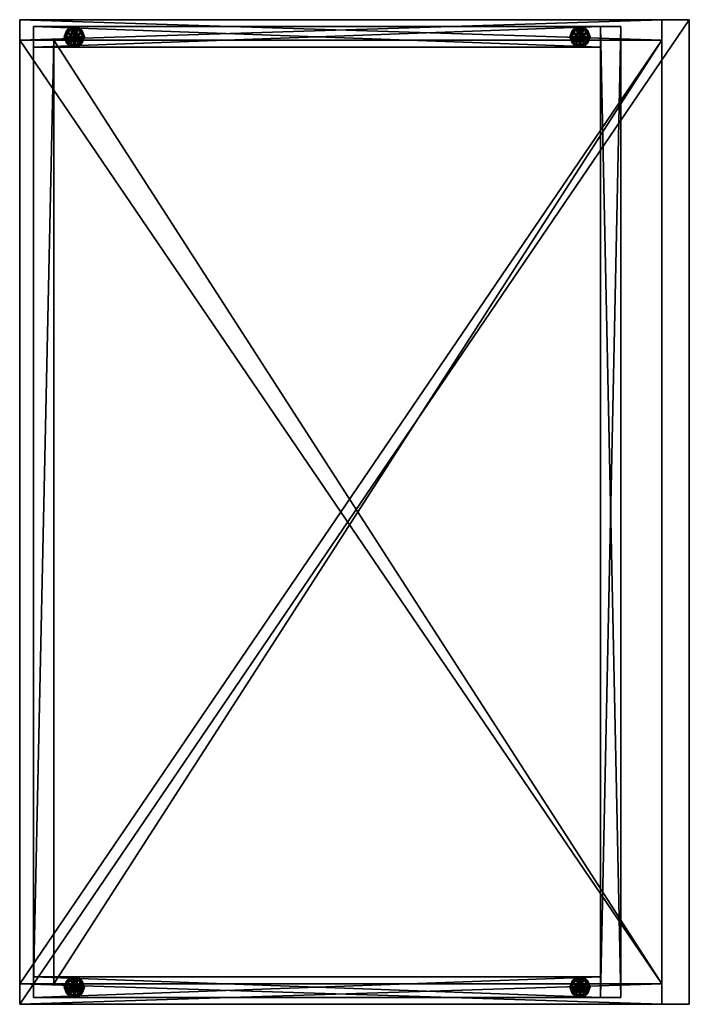
# Model space of a CAD drawing. Units: inches. Extents: x 337 to 655, y -62 to 39.
# Drawn here: x 514 to 539, y -62 to -26 of the extents above; entities that cross this region are included whole.
import ezdxf

# ---------------------------------------------------------------- set-up
doc = ezdxf.new("R2010")
doc.units = ezdxf.units.IN
doc.header["$MEASUREMENT"] = 0
doc.layers.add('CET color Grey50', color=9, linetype='Continuous', true_color=0x808080)
doc.layers.add('CET Default', color=7, linetype='Continuous')

# ---------------------------------------------------------------- blocks, each defined once
blk = doc.blocks.new('*C19')
at = {"layer": 'CET color Grey50', "linetype": 'Continuous'}
mesh = blk.add_polyface(dxfattribs=at)
corners = [(-11.75, -47.25, 17.125), (-11.75, -47.25, 4), (-11.75, -48, 4), (-11.75, -48, 17.125), (11.75, -47.25, 4), (11.75, -48, 4), (11.75, -47.25, 17.125), (11.75, -48, 17.125), (-11.75, -12, 17.125), (-11.75, -12, 4), (-11.75, -12.75, 4), (-11.75, -12.75, 17.125), (11.75, -12, 4), (11.75, -12.75, 4), (11.75, -12, 17.125), (11.75, -12.75, 17.125), (9.5, -47.75, 0.5), (9.5, -47.75, 4), (-11.25, -47.75, 4), (-11.25, -47.75, 0.5), (-11.25, -47, 4), (-11.25, -47, 0.5), (9.5, -47, 4), (9.5, -47, 0.5), (9.5, -13, 0.5), (9.5, -13, 4), (-11.25, -13, 4), (-11.25, -13, 0.5), (-11.25, -12.25, 4), (-11.25, -12.25, 0.5), (9.5, -12.25, 4), (9.5, -12.25, 0.5), (10.25, -47.75, 4), (10.25, -47.75, 0.5), (10.25, -12.25, 4), (10.25, -12.25, 0.5)]
mesh.append_faces([[corners[k] for k in face] for face in [(0, 1, 2, 0), (0, 2, 3, 0), (2, 1, 4, 2), (2, 4, 5, 2), (4, 6, 7, 4), (4, 7, 5, 4), (7, 6, 0, 7), (7, 0, 3, 7), (5, 7, 3, 5), (5, 3, 2, 5), (8, 9, 10, 8), (8, 10, 11, 8), (9, 12, 13, 9), (9, 13, 10, 9), (12, 14, 15, 12), (12, 15, 13, 12), (14, 8, 11, 14), (14, 11, 15, 14), (9, 8, 14, 9), (9, 14, 12, 9), (16, 17, 18, 16), (16, 18, 19, 16), (19, 18, 20, 19), (19, 20, 21, 19), (21, 20, 22, 21), (21, 22, 23, 21), (21, 23, 16, 21), (21, 16, 19, 21), (18, 17, 22, 18), (18, 22, 20, 18), (24, 25, 26, 24), (24, 26, 27, 24), (27, 26, 28, 27), (27, 28, 29, 27), (29, 28, 30, 29), (29, 30, 31, 29), (29, 31, 24, 29), (29, 24, 27, 29), (26, 25, 30, 26), (26, 30, 28, 26), (32, 17, 16, 32), (32, 16, 33, 32), (16, 17, 30, 16), (16, 30, 31, 16), (30, 34, 35, 30), (30, 35, 31, 30), (35, 34, 32, 35), (35, 32, 33, 35), (16, 31, 35, 16), (16, 35, 33, 16), (30, 17, 32, 30), (30, 32, 34, 30)]])
mesh = blk.add_polyface(dxfattribs=at)
corners = [(12.75, -12, 17.125), (-11.75, -12, 17.125), (-11.75, -48, 17.125), (12.75, -48, 17.125), (12.75, -12, 19.5), (-11.75, -12, 19.5), (-11.75, -48, 19.5), (12.75, -48, 19.5)]
mesh.append_faces([[corners[k] for k in face] for face in [(0, 1, 2, 0), (0, 2, 3, 0), (4, 5, 6, 4), (4, 6, 7, 4), (0, 4, 7, 0), (0, 7, 3, 0), (7, 6, 2, 7), (7, 2, 3, 7), (6, 2, 1, 6), (6, 1, 5, 6), (5, 1, 0, 5), (5, 0, 4, 5)]])
mesh = blk.add_polyface(dxfattribs=at)
corners = [(-10.021, -12.781, 0.25), (-10.021, -12.469, 0.375), (-10.021, -12.469, 0.25), (-9.75, -12.313, 0.375), (-9.75, -12.313, 0.25), (-9.858, -12.563, 0.375), (-9.838, -12.537, 0.375), (-9.875, -12.625, 0.375), (-9.871, -12.593, 0.375), (-10.021, -12.781, 0.375), (-9.782, -12.504, 0.375), (-9.812, -12.517, 0.375), (-9.75, -12.5, 0.375), (-9.782, -12.504, 0.5), (-9.75, -12.5, 0.5), (-9.812, -12.517, 0.5), (-9.858, -12.563, 0.5), (-9.838, -12.537, 0.5), (-9.871, -12.593, 0.5), (-9.875, -12.625, 0.5), (-9.75, -12.75, 0.5), (-9.871, -12.657, 0.5), (-10.062, -12.625, 0), (-9.906, -12.355, 0), (-9.75, -12.625, 0), (-9.906, -12.355, 0.25), (-10.062, -12.625, 0.25), (-9.75, -12.625, 0.25), (-9.594, -12.355, 0.25), (-10.037, -12.397, 0.217), (-10.031, -12.463, 0.187), (-10.125, -12.625, 0.187), (-10.106, -12.625, 0.232), (-9.75, -12.268, 0.231), (-9.75, -12.3, 0.187), (-9.937, -12.3, 0.187), (-10.028, -12.428, 0.243), (-9.75, -12.355, 0.25), (-9.867, -12.307, 0.244), (-9.563, -12.3, 0.187), (-9.937, -12.3, 0.063), (-10.125, -12.625, 0.063), (-10.106, -12.625, 0.018), (-10.028, -12.428, 0.007), (-10.037, -12.397, 0.033), (-10.031, -12.463, 0.063), (-9.75, -12.3, 0.063), (-9.75, -12.268, 0.019), (-9.75, -12.355, 0), (-9.83, -12.298, 0.005)]
mesh.append_faces([[corners[k] for k in face] for face in [(0, 1, 2, 0), (1, 3, 4, 1), (1, 4, 2, 1), (2, 4, 0, 2), (5, 6, 1, 5), (7, 8, 1, 7), (7, 1, 9, 7), (5, 1, 8, 5), (10, 3, 11, 10), (3, 10, 12, 3), (1, 6, 11, 1), (1, 11, 3, 1), (12, 10, 13, 12), (12, 13, 14, 12), (10, 11, 15, 10), (10, 15, 13, 10), (6, 5, 16, 6), (6, 16, 17, 6), (11, 6, 17, 11), (11, 17, 15, 11), (5, 8, 18, 5), (5, 18, 16, 5), (19, 18, 8, 19), (19, 8, 7, 19), (18, 20, 13, 18), (18, 13, 16, 18), (18, 19, 21, 18), (13, 15, 17, 13), (13, 17, 16, 13), (22, 23, 24, 22), (25, 26, 27, 25), (25, 27, 28, 25), (29, 30, 31, 29), (32, 29, 31, 32), (33, 34, 35, 33), (36, 26, 25, 36), (36, 32, 26, 36), (25, 37, 38, 25), (29, 35, 30, 29), (39, 40, 35, 39), (35, 40, 41, 35), (35, 41, 31, 35), (22, 42, 43, 22), (44, 41, 45, 44), (46, 47, 40, 46), (23, 22, 43, 23), (48, 23, 49, 48), (41, 44, 42, 41), (45, 40, 44, 45)]])
mesh = blk.add_polyface(dxfattribs=at)
corners = [(-9.75, -12.938, 0.375), (-10.021, -12.781, 0.375), (-10.021, -12.781, 0.25), (-9.75, -12.938, 0.25), (-10.021, -12.469, 0.375), (-9.75, -12.75, 0.375), (-9.782, -12.746, 0.375), (-9.812, -12.733, 0.375), (-9.838, -12.713, 0.375), (-9.858, -12.688, 0.375), (-9.871, -12.657, 0.375), (-9.875, -12.625, 0.375), (-9.871, -12.657, 0.5), (-9.875, -12.625, 0.5), (-9.858, -12.688, 0.5), (-9.812, -12.733, 0.5), (-9.838, -12.713, 0.5), (-9.782, -12.746, 0.5), (-9.75, -12.75, 0.5), (-9.871, -12.593, 0.5), (-9.718, -12.746, 0.5), (-9.782, -12.504, 0.5), (-9.75, -12.625, 0), (-9.594, -12.895, 0), (-9.906, -12.895, 0), (-10.062, -12.625, 0), (-9.75, -12.625, 0.25), (-10.062, -12.625, 0.25), (-9.906, -12.895, 0.25), (-9.594, -12.895, 0.25), (-10.037, -12.853, 0.217), (-10.125, -12.625, 0.187), (-10.031, -12.787, 0.187), (-10.028, -12.822, 0.243), (-10.106, -12.625, 0.232), (-9.75, -12.982, 0.231), (-9.937, -12.95, 0.187), (-9.75, -12.95, 0.187), (-9.83, -12.952, 0.245), (-9.75, -12.895, 0.25), (-10.125, -12.625, 0.063), (-9.937, -12.95, 0.063), (-9.563, -12.95, 0.063), (-10.028, -12.822, 0.007), (-10.037, -12.853, 0.033), (-10.106, -12.625, 0.018), (-10.031, -12.787, 0.063), (-9.75, -12.982, 0.019), (-9.75, -12.95, 0.063), (-9.75, -12.895, 0), (-9.867, -12.943, 0.006)]
mesh.append_faces([[corners[k] for k in face] for face in [(0, 1, 2, 0), (0, 2, 3, 0), (2, 1, 4, 2), (0, 5, 6, 0), (0, 6, 7, 0), (0, 7, 1, 0), (7, 8, 1, 7), (9, 10, 1, 9), (8, 9, 1, 8), (1, 10, 11, 1), (11, 10, 12, 11), (11, 12, 13, 11), (10, 9, 14, 10), (10, 14, 12, 10), (8, 7, 15, 8), (8, 15, 16, 8), (9, 8, 16, 9), (9, 16, 14, 9), (7, 6, 17, 7), (7, 17, 15, 7), (18, 17, 6, 18), (18, 6, 5, 18), (12, 14, 16, 12), (12, 16, 15, 12), (17, 19, 12, 17), (17, 12, 15, 17), (19, 17, 18, 19), (18, 20, 21, 18), (22, 23, 24, 22), (24, 25, 22, 24), (26, 27, 28, 26), (26, 28, 29, 26), (30, 31, 32, 30), (33, 27, 34, 33), (27, 33, 28, 27), (35, 36, 37, 35), (28, 38, 39, 28), (31, 30, 34, 31), (32, 36, 30, 32), (31, 40, 41, 31), (31, 41, 36, 31), (36, 41, 42, 36), (24, 43, 25, 24), (44, 40, 45, 44), (25, 43, 45, 25), (44, 46, 40, 44), (47, 48, 41, 47), (24, 49, 50, 24), (44, 41, 46, 44)]])
mesh = blk.add_polyface(dxfattribs=at)
corners = [(-9.479, -12.781, 0.375), (-9.75, -12.938, 0.375), (-9.75, -12.938, 0.25), (-9.479, -12.781, 0.25), (-9.479, -12.469, 0.375), (-10.021, -12.781, 0.25), (-9.75, -12.313, 0.25), (-9.687, -12.733, 0.375), (-9.662, -12.713, 0.375), (-9.718, -12.746, 0.375), (-9.625, -12.625, 0.375), (-9.629, -12.657, 0.375), (-9.642, -12.688, 0.375), (-9.75, -12.75, 0.375), (-9.718, -12.746, 0.5), (-9.75, -12.75, 0.5), (-9.687, -12.733, 0.5), (-9.642, -12.688, 0.5), (-9.662, -12.713, 0.5), (-9.629, -12.657, 0.5), (-9.625, -12.625, 0.5), (-9.629, -12.593, 0.5), (-9.75, -12.625, 0), (-9.438, -12.625, 0), (-9.594, -12.895, 0), (-9.594, -12.895, 0.25), (-9.438, -12.625, 0.25), (-9.75, -12.625, 0.25), (-9.463, -12.853, 0.217), (-9.469, -12.787, 0.187), (-9.375, -12.625, 0.187), (-9.394, -12.625, 0.232), (-9.75, -12.982, 0.231), (-9.75, -12.95, 0.187), (-9.563, -12.95, 0.187), (-9.472, -12.822, 0.243), (-9.75, -12.895, 0.25), (-9.633, -12.943, 0.244), (-9.937, -12.95, 0.187), (-9.563, -12.95, 0.063), (-9.375, -12.625, 0.063), (-9.669, -12.952, 0.005), (-9.75, -12.895, 0), (-9.394, -12.625, 0.018), (-9.472, -12.822, 0.007), (-9.463, -12.853, 0.033), (-9.469, -12.787, 0.063), (-9.75, -12.982, 0.019), (-9.75, -12.95, 0.063)]
mesh.append_faces([[corners[k] for k in face] for face in [(0, 1, 2, 0), (0, 2, 3, 0), (4, 0, 3, 4), (3, 2, 5, 3), (3, 5, 6, 3), (7, 1, 0, 7), (7, 0, 8, 7), (1, 7, 9, 1), (10, 11, 0, 10), (10, 0, 4, 10), (12, 8, 0, 12), (11, 12, 0, 11), (13, 1, 9, 13), (13, 9, 14, 13), (13, 14, 15, 13), (9, 7, 16, 9), (9, 16, 14, 9), (8, 12, 17, 8), (8, 17, 18, 8), (7, 8, 18, 7), (7, 18, 16, 7), (12, 11, 19, 12), (12, 19, 17, 12), (20, 19, 11, 20), (20, 11, 10, 20), (14, 16, 18, 14), (14, 18, 19, 14), (14, 19, 20, 14), (14, 20, 21, 14), (19, 18, 17, 19), (22, 23, 24, 22), (25, 26, 27, 25), (28, 29, 30, 28), (31, 28, 30, 31), (32, 33, 34, 32), (35, 26, 25, 35), (35, 31, 26, 35), (25, 36, 37, 25), (28, 34, 29, 28), (38, 39, 34, 38), (34, 39, 40, 34), (34, 40, 30, 34), (41, 42, 24, 41), (23, 43, 44, 23), (45, 40, 46, 45), (47, 39, 48, 47), (24, 23, 44, 24), (40, 45, 43, 40), (46, 39, 45, 46)]])
mesh = blk.add_polyface(dxfattribs=at)
corners = [(-9.75, -12.313, 0.375), (-9.479, -12.469, 0.375), (-9.479, -12.469, 0.25), (-9.75, -12.313, 0.25), (-9.479, -12.781, 0.25), (-9.642, -12.563, 0.375), (-9.629, -12.593, 0.375), (-9.662, -12.537, 0.375), (-9.718, -12.504, 0.375), (-9.687, -12.517, 0.375), (-9.75, -12.5, 0.375), (-9.625, -12.625, 0.375), (-9.629, -12.593, 0.5), (-9.625, -12.625, 0.5), (-9.642, -12.563, 0.5), (-9.687, -12.517, 0.5), (-9.662, -12.537, 0.5), (-9.718, -12.504, 0.5), (-9.75, -12.5, 0.5), (-9.782, -12.504, 0.5), (-9.718, -12.746, 0.5), (-9.594, -12.355, 0), (-9.438, -12.625, 0), (-9.75, -12.625, 0), (-9.906, -12.355, 0), (-9.438, -12.625, 0.25), (-9.594, -12.355, 0.25), (-9.75, -12.625, 0.25), (-9.463, -12.397, 0.217), (-9.375, -12.625, 0.187), (-9.469, -12.463, 0.187), (-9.472, -12.428, 0.243), (-9.394, -12.625, 0.232), (-9.75, -12.268, 0.231), (-9.563, -12.3, 0.187), (-9.75, -12.3, 0.187), (-9.669, -12.298, 0.245), (-9.75, -12.355, 0.25), (-9.375, -12.625, 0.063), (-9.563, -12.3, 0.063), (-9.937, -12.3, 0.063), (-9.472, -12.428, 0.007), (-9.75, -12.355, 0), (-9.633, -12.307, 0.006), (-9.463, -12.397, 0.033), (-9.394, -12.625, 0.018), (-9.75, -12.3, 0.063), (-9.75, -12.268, 0.019), (-9.469, -12.463, 0.063)]
mesh.append_faces([[corners[k] for k in face] for face in [(0, 1, 2, 0), (0, 2, 3, 0), (1, 4, 2, 1), (4, 3, 2, 4), (5, 6, 1, 5), (7, 5, 1, 7), (0, 8, 9, 0), (0, 9, 1, 0), (1, 9, 7, 1), (0, 10, 8, 0), (6, 11, 1, 6), (11, 6, 12, 11), (11, 12, 13, 11), (6, 5, 14, 6), (6, 14, 12, 6), (7, 9, 15, 7), (7, 15, 16, 7), (5, 7, 16, 5), (5, 16, 14, 5), (9, 8, 17, 9), (9, 17, 15, 9), (18, 17, 8, 18), (18, 8, 10, 18), (15, 17, 18, 15), (15, 18, 19, 15), (12, 14, 16, 12), (12, 16, 20, 12), (16, 15, 19, 16), (16, 19, 20, 16), (21, 22, 23, 21), (21, 23, 24, 21), (25, 26, 27, 25), (28, 29, 30, 28), (31, 25, 32, 31), (25, 31, 26, 25), (33, 34, 35, 33), (36, 37, 26, 36), (29, 28, 32, 29), (30, 34, 28, 30), (29, 38, 39, 29), (29, 39, 34, 29), (34, 39, 40, 34), (21, 41, 22, 21), (21, 42, 43, 21), (44, 38, 45, 44), (22, 41, 45, 22), (46, 39, 47, 46), (44, 48, 38, 44), (44, 39, 48, 44)]])
mesh = blk.add_polyface(dxfattribs=at)
corners = [(8.479, -12.781, 0.25), (8.479, -12.469, 0.375), (8.479, -12.469, 0.25), (8.75, -12.313, 0.375), (8.75, -12.313, 0.25), (8.642, -12.563, 0.375), (8.662, -12.537, 0.375), (8.625, -12.625, 0.375), (8.629, -12.593, 0.375), (8.479, -12.781, 0.375), (8.718, -12.504, 0.375), (8.688, -12.517, 0.375), (8.75, -12.5, 0.375), (8.718, -12.504, 0.5), (8.75, -12.5, 0.5), (8.688, -12.517, 0.5), (8.642, -12.563, 0.5), (8.662, -12.537, 0.5), (8.629, -12.593, 0.5), (8.625, -12.625, 0.5), (8.75, -12.75, 0.5), (8.629, -12.657, 0.5), (8.438, -12.625, 0), (8.594, -12.355, 0), (8.75, -12.625, 0), (8.594, -12.355, 0.25), (8.438, -12.625, 0.25), (8.75, -12.625, 0.25), (8.906, -12.355, 0.25), (8.469, -12.463, 0.187), (8.375, -12.625, 0.187), (8.463, -12.397, 0.217), (8.563, -12.3, 0.187), (8.394, -12.625, 0.232), (8.75, -12.268, 0.231), (8.75, -12.3, 0.187), (8.472, -12.428, 0.243), (8.75, -12.355, 0.25), (8.633, -12.307, 0.244), (8.937, -12.3, 0.187), (8.563, -12.3, 0.063), (8.375, -12.625, 0.063), (8.394, -12.625, 0.018), (8.472, -12.428, 0.007), (8.463, -12.397, 0.033), (8.469, -12.463, 0.063), (8.75, -12.3, 0.063), (8.75, -12.268, 0.019), (8.75, -12.355, 0), (8.67, -12.298, 0.005)]
mesh.append_faces([[corners[k] for k in face] for face in [(0, 1, 2, 0), (1, 3, 4, 1), (1, 4, 2, 1), (2, 4, 0, 2), (5, 6, 1, 5), (7, 8, 1, 7), (7, 1, 9, 7), (5, 1, 8, 5), (10, 3, 11, 10), (3, 10, 12, 3), (1, 6, 11, 1), (1, 11, 3, 1), (12, 10, 13, 12), (12, 13, 14, 12), (10, 11, 15, 10), (10, 15, 13, 10), (6, 5, 16, 6), (6, 16, 17, 6), (11, 6, 17, 11), (11, 17, 15, 11), (5, 8, 18, 5), (5, 18, 16, 5), (19, 18, 8, 19), (19, 8, 7, 19), (18, 20, 13, 18), (18, 13, 16, 18), (18, 19, 21, 18), (13, 15, 17, 13), (13, 17, 16, 13), (22, 23, 24, 22), (25, 26, 27, 25), (25, 27, 28, 25), (29, 30, 31, 29), (29, 31, 32, 29), (33, 31, 30, 33), (34, 35, 32, 34), (36, 26, 25, 36), (36, 33, 26, 36), (25, 37, 38, 25), (39, 40, 32, 39), (32, 40, 41, 32), (32, 41, 30, 32), (22, 42, 43, 22), (44, 41, 45, 44), (44, 45, 40, 44), (46, 47, 40, 46), (23, 22, 43, 23), (48, 23, 49, 48), (41, 44, 42, 41)]])
mesh = blk.add_polyface(dxfattribs=at)
corners = [(8.75, -12.938, 0.375), (8.479, -12.781, 0.375), (8.479, -12.781, 0.25), (8.75, -12.938, 0.25), (8.479, -12.469, 0.375), (8.75, -12.75, 0.375), (8.718, -12.746, 0.375), (8.688, -12.733, 0.375), (8.662, -12.713, 0.375), (8.642, -12.688, 0.375), (8.629, -12.657, 0.375), (8.625, -12.625, 0.375), (8.629, -12.657, 0.5), (8.625, -12.625, 0.5), (8.642, -12.688, 0.5), (8.688, -12.733, 0.5), (8.662, -12.713, 0.5), (8.718, -12.746, 0.5), (8.75, -12.75, 0.5), (8.629, -12.593, 0.5), (8.75, -12.625, 0), (8.906, -12.895, 0), (8.594, -12.895, 0), (8.438, -12.625, 0), (8.75, -12.625, 0.25), (8.438, -12.625, 0.25), (8.594, -12.895, 0.25), (8.906, -12.895, 0.25), (8.463, -12.853, 0.217), (8.375, -12.625, 0.187), (8.469, -12.787, 0.187), (8.563, -12.95, 0.187), (8.472, -12.822, 0.243), (8.394, -12.625, 0.232), (8.75, -12.982, 0.231), (8.75, -12.95, 0.187), (8.67, -12.952, 0.245), (8.75, -12.895, 0.25), (8.375, -12.625, 0.063), (8.563, -12.95, 0.063), (8.937, -12.95, 0.063), (8.937, -12.95, 0.187), (8.472, -12.822, 0.007), (8.463, -12.853, 0.033), (8.394, -12.625, 0.018), (8.469, -12.787, 0.063), (8.75, -12.982, 0.019), (8.75, -12.95, 0.063), (8.75, -12.895, 0), (8.633, -12.943, 0.006)]
mesh.append_faces([[corners[k] for k in face] for face in [(0, 1, 2, 0), (0, 2, 3, 0), (2, 1, 4, 2), (0, 5, 6, 0), (0, 6, 7, 0), (0, 7, 1, 0), (7, 8, 1, 7), (9, 10, 1, 9), (8, 9, 1, 8), (1, 10, 11, 1), (11, 10, 12, 11), (11, 12, 13, 11), (10, 9, 14, 10), (10, 14, 12, 10), (8, 7, 15, 8), (8, 15, 16, 8), (9, 8, 16, 9), (9, 16, 14, 9), (7, 6, 17, 7), (7, 17, 15, 7), (18, 17, 6, 18), (18, 6, 5, 18), (12, 14, 16, 12), (12, 16, 15, 12), (17, 19, 12, 17), (17, 12, 15, 17), (19, 17, 18, 19), (20, 21, 22, 20), (22, 23, 20, 22), (24, 25, 26, 24), (24, 26, 27, 24), (28, 29, 30, 28), (28, 30, 31, 28), (32, 25, 33, 32), (25, 32, 26, 25), (34, 31, 35, 34), (26, 36, 37, 26), (29, 28, 33, 29), (29, 38, 39, 29), (29, 39, 31, 29), (31, 39, 40, 31), (31, 40, 41, 31), (22, 42, 23, 22), (43, 38, 44, 43), (23, 42, 44, 23), (45, 38, 43, 45), (45, 43, 39, 45), (46, 47, 39, 46), (22, 48, 49, 22)]])
mesh = blk.add_polyface(dxfattribs=at)
corners = [(9.021, -12.781, 0.375), (8.75, -12.938, 0.375), (8.75, -12.938, 0.25), (9.021, -12.781, 0.25), (9.021, -12.469, 0.375), (8.479, -12.781, 0.25), (8.75, -12.313, 0.25), (8.813, -12.733, 0.375), (8.838, -12.713, 0.375), (8.782, -12.746, 0.375), (8.875, -12.625, 0.375), (8.871, -12.657, 0.375), (8.858, -12.688, 0.375), (8.75, -12.75, 0.375), (8.782, -12.746, 0.5), (8.75, -12.75, 0.5), (8.813, -12.733, 0.5), (8.858, -12.688, 0.5), (8.838, -12.713, 0.5), (8.871, -12.657, 0.5), (8.875, -12.625, 0.5), (8.718, -12.504, 0.5), (8.871, -12.593, 0.5), (8.75, -12.625, 0), (9.062, -12.625, 0), (8.906, -12.895, 0), (8.906, -12.895, 0.25), (9.062, -12.625, 0.25), (8.75, -12.625, 0.25), (9.037, -12.853, 0.217), (9.031, -12.787, 0.187), (9.125, -12.625, 0.187), (9.106, -12.625, 0.232), (8.75, -12.982, 0.231), (8.75, -12.95, 0.187), (8.937, -12.95, 0.187), (9.028, -12.822, 0.243), (8.75, -12.895, 0.25), (8.867, -12.943, 0.244), (8.937, -12.95, 0.063), (9.125, -12.625, 0.063), (8.831, -12.952, 0.005), (8.75, -12.895, 0), (9.106, -12.625, 0.018), (9.028, -12.822, 0.007), (9.037, -12.853, 0.033), (9.031, -12.787, 0.063), (8.75, -12.982, 0.019), (8.75, -12.95, 0.063)]
mesh.append_faces([[corners[k] for k in face] for face in [(0, 1, 2, 0), (0, 2, 3, 0), (4, 0, 3, 4), (3, 2, 5, 3), (3, 5, 6, 3), (7, 1, 0, 7), (7, 0, 8, 7), (1, 7, 9, 1), (10, 11, 0, 10), (10, 0, 4, 10), (12, 8, 0, 12), (11, 12, 0, 11), (13, 1, 9, 13), (13, 9, 14, 13), (13, 14, 15, 13), (9, 7, 16, 9), (9, 16, 14, 9), (8, 12, 17, 8), (8, 17, 18, 8), (7, 8, 18, 7), (7, 18, 16, 7), (12, 11, 19, 12), (12, 19, 17, 12), (20, 19, 11, 20), (20, 11, 10, 20), (15, 14, 21, 15), (14, 16, 18, 14), (14, 18, 19, 14), (14, 19, 20, 14), (14, 20, 22, 14), (19, 18, 17, 19), (23, 24, 25, 23), (26, 27, 28, 26), (29, 30, 31, 29), (32, 29, 31, 32), (33, 34, 35, 33), (36, 27, 26, 36), (36, 32, 27, 36), (26, 37, 38, 26), (29, 35, 30, 29), (35, 39, 40, 35), (35, 40, 31, 35), (41, 42, 25, 41), (24, 43, 44, 24), (45, 40, 46, 45), (47, 39, 48, 47), (25, 24, 44, 25), (40, 45, 43, 40), (46, 39, 45, 46)]])
mesh = blk.add_polyface(dxfattribs=at)
corners = [(8.75, -12.313, 0.375), (9.021, -12.469, 0.375), (9.021, -12.469, 0.25), (8.75, -12.313, 0.25), (9.021, -12.781, 0.25), (8.858, -12.563, 0.375), (8.871, -12.593, 0.375), (8.838, -12.537, 0.375), (8.782, -12.504, 0.375), (8.813, -12.517, 0.375), (8.75, -12.5, 0.375), (8.875, -12.625, 0.375), (8.871, -12.593, 0.5), (8.875, -12.625, 0.5), (8.858, -12.563, 0.5), (8.813, -12.517, 0.5), (8.838, -12.537, 0.5), (8.782, -12.504, 0.5), (8.75, -12.5, 0.5), (8.718, -12.504, 0.5), (8.782, -12.746, 0.5), (8.906, -12.355, 0), (9.062, -12.625, 0), (8.75, -12.625, 0), (8.594, -12.355, 0), (9.062, -12.625, 0.25), (8.906, -12.355, 0.25), (8.75, -12.625, 0.25), (9.037, -12.397, 0.217), (9.125, -12.625, 0.187), (9.031, -12.463, 0.187), (9.028, -12.428, 0.243), (9.106, -12.625, 0.232), (8.75, -12.268, 0.231), (8.937, -12.3, 0.187), (8.75, -12.3, 0.187), (8.831, -12.298, 0.245), (8.75, -12.355, 0.25), (9.125, -12.625, 0.063), (8.937, -12.3, 0.063), (8.563, -12.3, 0.063), (9.028, -12.428, 0.007), (8.75, -12.355, 0), (8.867, -12.307, 0.006), (9.037, -12.397, 0.033), (9.106, -12.625, 0.018), (8.75, -12.3, 0.063), (8.75, -12.268, 0.019), (9.031, -12.463, 0.063)]
mesh.append_faces([[corners[k] for k in face] for face in [(0, 1, 2, 0), (0, 2, 3, 0), (1, 4, 2, 1), (4, 3, 2, 4), (5, 6, 1, 5), (7, 5, 1, 7), (0, 8, 9, 0), (0, 9, 1, 0), (1, 9, 7, 1), (0, 10, 8, 0), (6, 11, 1, 6), (11, 6, 12, 11), (11, 12, 13, 11), (6, 5, 14, 6), (6, 14, 12, 6), (7, 9, 15, 7), (7, 15, 16, 7), (5, 7, 16, 5), (5, 16, 14, 5), (9, 8, 17, 9), (9, 17, 15, 9), (18, 17, 8, 18), (18, 8, 10, 18), (15, 17, 18, 15), (15, 18, 19, 15), (12, 14, 16, 12), (12, 16, 20, 12), (16, 15, 19, 16), (16, 19, 20, 16), (21, 22, 23, 21), (21, 23, 24, 21), (25, 26, 27, 25), (28, 29, 30, 28), (31, 25, 32, 31), (25, 31, 26, 25), (33, 34, 35, 33), (36, 37, 26, 36), (29, 28, 32, 29), (30, 34, 28, 30), (29, 38, 39, 29), (29, 39, 34, 29), (34, 39, 40, 34), (21, 41, 22, 21), (21, 42, 43, 21), (44, 38, 45, 44), (22, 41, 45, 22), (46, 39, 47, 46), (44, 48, 38, 44), (44, 39, 48, 44)]])
mesh = blk.add_polyface(dxfattribs=at)
corners = [(-11.75, -47.25, 4), (-11.75, -47.25, 17.125), (11.75, -47.25, 17.125), (11.75, -47.25, 4), (11.75, -12.75, 4), (11.75, -12.75, 17.125), (-11.75, -12.75, 17.125), (-11.75, -12.75, 4)]
mesh.append_faces([[corners[k] for k in face] for face in [(0, 1, 2, 0), (0, 2, 3, 0), (4, 5, 6, 4), (4, 6, 7, 4)]])
mesh = blk.add_polyface(dxfattribs=at)
corners = [(11.75, -12.75, 16.375), (11.75, -47.25, 16.375), (-11.75, -47.25, 16.375), (-11.75, -12.75, 16.375)]
mesh.append_faces([[corners[k] for k in face] for face in [(0, 1, 2, 0), (0, 2, 3, 0)]])
mesh = blk.add_polyface(dxfattribs=at)
corners = [(-11.75, -47.25, 17.125), (-11.75, -12.75, 17.125), (-11.75, -12.75, 16.375), (-11.75, -47.25, 16.375), (11.75, -12.75, 17.125), (11.75, -47.25, 17.125), (11.75, -47.25, 16.375), (11.75, -12.75, 16.375)]
mesh.append_faces([[corners[k] for k in face] for face in [(0, 1, 2, 0), (0, 2, 3, 0), (4, 5, 6, 4), (4, 6, 7, 4), (1, 0, 5, 1), (1, 5, 4, 1)]])
mesh = blk.add_polyface(dxfattribs=at)
corners = [(-11.25, -47.25, 4), (-11.25, -47.25, 16.375), (-11.25, -12.75, 16.375), (-11.25, -12.75, 4), (-10.5, -47.25, 4), (-10.5, -12.75, 4)]
mesh.append_faces([[corners[k] for k in face] for face in [(0, 1, 2, 0), (0, 2, 3, 0), (0, 4, 5, 0), (0, 5, 3, 0)]])
mesh = blk.add_polyface(dxfattribs=at)
corners = [(-10.5, -12.75, 4.75), (-10.5, -47.25, 4.75), (11.75, -47.25, 4.75), (11.75, -12.75, 4.75)]
mesh.append_faces([[corners[k] for k in face] for face in [(0, 1, 2, 0), (0, 2, 3, 0)]])
mesh = blk.add_polyface(dxfattribs=at)
corners = [(11.75, -12.75, 4.75), (11.75, -47.25, 4.75), (11.75, -47.25, 4), (11.75, -12.75, 4), (-10.5, -47.25, 4), (-10.5, -12.75, 4)]
mesh.append_faces([[corners[k] for k in face] for face in [(0, 1, 2, 0), (0, 2, 3, 0), (3, 2, 4, 3), (3, 4, 5, 3)]])
mesh = blk.add_polyface(dxfattribs=at)
corners = [(-10.5, -12.75, 4), (-10.5, -12.75, 16.375), (-10.5, -47.25, 16.375), (-10.5, -47.25, 4)]
mesh.append_faces([[corners[k] for k in face] for face in [(0, 1, 2, 0), (0, 2, 3, 0)]])
mesh = blk.add_polyface(dxfattribs=at)
corners = [(-10.021, -47.531, 0.25), (-10.021, -47.219, 0.375), (-10.021, -47.219, 0.25), (-9.75, -47.063, 0.375), (-9.75, -47.063, 0.25), (-9.858, -47.313, 0.375), (-9.838, -47.287, 0.375), (-9.875, -47.375, 0.375), (-9.871, -47.343, 0.375), (-10.021, -47.531, 0.375), (-9.782, -47.254, 0.375), (-9.812, -47.267, 0.375), (-9.75, -47.25, 0.375), (-9.782, -47.254, 0.5), (-9.75, -47.25, 0.5), (-9.812, -47.267, 0.5), (-9.858, -47.313, 0.5), (-9.838, -47.287, 0.5), (-9.871, -47.343, 0.5), (-9.875, -47.375, 0.5), (-9.75, -47.5, 0.5), (-9.871, -47.407, 0.5), (-10.062, -47.375, 0), (-9.906, -47.105, 0), (-9.75, -47.375, 0), (-9.906, -47.105, 0.25), (-10.062, -47.375, 0.25), (-9.75, -47.375, 0.25), (-9.594, -47.105, 0.25), (-10.037, -47.147, 0.217), (-10.031, -47.213, 0.187), (-10.125, -47.375, 0.187), (-10.106, -47.375, 0.232), (-9.75, -47.018, 0.231), (-9.75, -47.05, 0.187), (-9.937, -47.05, 0.187), (-10.028, -47.178, 0.243), (-9.75, -47.105, 0.25), (-9.867, -47.057, 0.244), (-9.563, -47.05, 0.187), (-9.937, -47.05, 0.063), (-10.125, -47.375, 0.063), (-10.106, -47.375, 0.018), (-10.028, -47.178, 0.007), (-10.037, -47.147, 0.033), (-10.031, -47.213, 0.063), (-9.75, -47.05, 0.063), (-9.75, -47.018, 0.019), (-9.75, -47.105, 0), (-9.83, -47.048, 0.005)]
mesh.append_faces([[corners[k] for k in face] for face in [(0, 1, 2, 0), (1, 3, 4, 1), (1, 4, 2, 1), (2, 4, 0, 2), (5, 6, 1, 5), (7, 8, 1, 7), (7, 1, 9, 7), (5, 1, 8, 5), (10, 3, 11, 10), (3, 10, 12, 3), (1, 6, 11, 1), (1, 11, 3, 1), (12, 10, 13, 12), (12, 13, 14, 12), (10, 11, 15, 10), (10, 15, 13, 10), (6, 5, 16, 6), (6, 16, 17, 6), (11, 6, 17, 11), (11, 17, 15, 11), (5, 8, 18, 5), (5, 18, 16, 5), (19, 18, 8, 19), (19, 8, 7, 19), (18, 20, 13, 18), (18, 13, 16, 18), (18, 19, 21, 18), (13, 15, 17, 13), (13, 17, 16, 13), (22, 23, 24, 22), (25, 26, 27, 25), (25, 27, 28, 25), (29, 30, 31, 29), (32, 29, 31, 32), (33, 34, 35, 33), (36, 26, 25, 36), (36, 32, 26, 36), (25, 37, 38, 25), (29, 35, 30, 29), (39, 40, 35, 39), (35, 40, 41, 35), (35, 41, 31, 35), (22, 42, 43, 22), (44, 41, 45, 44), (46, 47, 40, 46), (23, 22, 43, 23), (48, 23, 49, 48), (41, 44, 42, 41), (45, 40, 44, 45)]])
mesh = blk.add_polyface(dxfattribs=at)
corners = [(-9.479, -47.531, 0.375), (-9.75, -47.688, 0.375), (-9.75, -47.688, 0.25), (-9.479, -47.531, 0.25), (-9.479, -47.219, 0.375), (-10.021, -47.531, 0.25), (-9.75, -47.063, 0.25), (-9.687, -47.483, 0.375), (-9.662, -47.463, 0.375), (-9.718, -47.496, 0.375), (-9.625, -47.375, 0.375), (-9.629, -47.407, 0.375), (-9.642, -47.438, 0.375), (-9.75, -47.5, 0.375), (-9.718, -47.496, 0.5), (-9.75, -47.5, 0.5), (-9.687, -47.483, 0.5), (-9.642, -47.438, 0.5), (-9.662, -47.463, 0.5), (-9.629, -47.407, 0.5), (-9.625, -47.375, 0.5), (-9.629, -47.343, 0.5), (-9.75, -47.375, 0), (-9.438, -47.375, 0), (-9.594, -47.645, 0), (-9.594, -47.645, 0.25), (-9.438, -47.375, 0.25), (-9.75, -47.375, 0.25), (-9.463, -47.603, 0.217), (-9.469, -47.537, 0.187), (-9.375, -47.375, 0.187), (-9.394, -47.375, 0.232), (-9.75, -47.732, 0.231), (-9.75, -47.7, 0.187), (-9.563, -47.7, 0.187), (-9.472, -47.572, 0.243), (-9.75, -47.645, 0.25), (-9.633, -47.693, 0.244), (-9.937, -47.7, 0.187), (-9.563, -47.7, 0.063), (-9.375, -47.375, 0.063), (-9.669, -47.702, 0.005), (-9.75, -47.645, 0), (-9.394, -47.375, 0.018), (-9.472, -47.572, 0.007), (-9.463, -47.603, 0.033), (-9.469, -47.537, 0.063), (-9.75, -47.732, 0.019), (-9.75, -47.7, 0.063)]
mesh.append_faces([[corners[k] for k in face] for face in [(0, 1, 2, 0), (0, 2, 3, 0), (4, 0, 3, 4), (3, 2, 5, 3), (3, 5, 6, 3), (7, 1, 0, 7), (7, 0, 8, 7), (1, 7, 9, 1), (10, 11, 0, 10), (10, 0, 4, 10), (12, 8, 0, 12), (11, 12, 0, 11), (13, 1, 9, 13), (13, 9, 14, 13), (13, 14, 15, 13), (9, 7, 16, 9), (9, 16, 14, 9), (8, 12, 17, 8), (8, 17, 18, 8), (7, 8, 18, 7), (7, 18, 16, 7), (12, 11, 19, 12), (12, 19, 17, 12), (20, 19, 11, 20), (20, 11, 10, 20), (14, 16, 18, 14), (14, 18, 19, 14), (14, 19, 20, 14), (14, 20, 21, 14), (19, 18, 17, 19), (22, 23, 24, 22), (25, 26, 27, 25), (28, 29, 30, 28), (31, 28, 30, 31), (32, 33, 34, 32), (35, 26, 25, 35), (35, 31, 26, 35), (25, 36, 37, 25), (28, 34, 29, 28), (38, 39, 34, 38), (34, 39, 40, 34), (34, 40, 30, 34), (41, 42, 24, 41), (23, 43, 44, 23), (45, 40, 46, 45), (47, 39, 48, 47), (24, 23, 44, 24), (40, 45, 43, 40), (46, 39, 45, 46)]])
mesh = blk.add_polyface(dxfattribs=at)
corners = [(-9.75, -47.063, 0.375), (-9.479, -47.219, 0.375), (-9.479, -47.219, 0.25), (-9.75, -47.063, 0.25), (-9.479, -47.531, 0.25), (-9.642, -47.313, 0.375), (-9.629, -47.343, 0.375), (-9.662, -47.287, 0.375), (-9.718, -47.254, 0.375), (-9.687, -47.267, 0.375), (-9.75, -47.25, 0.375), (-9.625, -47.375, 0.375), (-9.629, -47.343, 0.5), (-9.625, -47.375, 0.5), (-9.642, -47.313, 0.5), (-9.687, -47.267, 0.5), (-9.662, -47.287, 0.5), (-9.718, -47.254, 0.5), (-9.75, -47.25, 0.5), (-9.782, -47.254, 0.5), (-9.718, -47.496, 0.5), (-9.594, -47.105, 0), (-9.438, -47.375, 0), (-9.75, -47.375, 0), (-9.906, -47.105, 0), (-9.438, -47.375, 0.25), (-9.594, -47.105, 0.25), (-9.75, -47.375, 0.25), (-9.463, -47.147, 0.217), (-9.375, -47.375, 0.187), (-9.469, -47.213, 0.187), (-9.472, -47.178, 0.243), (-9.394, -47.375, 0.232), (-9.75, -47.018, 0.231), (-9.563, -47.05, 0.187), (-9.75, -47.05, 0.187), (-9.669, -47.048, 0.245), (-9.75, -47.105, 0.25), (-9.375, -47.375, 0.063), (-9.563, -47.05, 0.063), (-9.937, -47.05, 0.063), (-9.472, -47.178, 0.007), (-9.75, -47.105, 0), (-9.633, -47.057, 0.006), (-9.463, -47.147, 0.033), (-9.394, -47.375, 0.018), (-9.75, -47.05, 0.063), (-9.75, -47.018, 0.019), (-9.469, -47.213, 0.063)]
mesh.append_faces([[corners[k] for k in face] for face in [(0, 1, 2, 0), (0, 2, 3, 0), (1, 4, 2, 1), (4, 3, 2, 4), (5, 6, 1, 5), (7, 5, 1, 7), (0, 8, 9, 0), (0, 9, 1, 0), (1, 9, 7, 1), (0, 10, 8, 0), (6, 11, 1, 6), (11, 6, 12, 11), (11, 12, 13, 11), (6, 5, 14, 6), (6, 14, 12, 6), (7, 9, 15, 7), (7, 15, 16, 7), (5, 7, 16, 5), (5, 16, 14, 5), (9, 8, 17, 9), (9, 17, 15, 9), (18, 17, 8, 18), (18, 8, 10, 18), (15, 17, 18, 15), (15, 18, 19, 15), (12, 14, 16, 12), (12, 16, 20, 12), (16, 15, 19, 16), (16, 19, 20, 16), (21, 22, 23, 21), (21, 23, 24, 21), (25, 26, 27, 25), (28, 29, 30, 28), (31, 25, 32, 31), (25, 31, 26, 25), (33, 34, 35, 33), (36, 37, 26, 36), (29, 28, 32, 29), (30, 34, 28, 30), (29, 38, 39, 29), (29, 39, 34, 29), (34, 39, 40, 34), (21, 41, 22, 21), (21, 42, 43, 21), (44, 38, 45, 44), (22, 41, 45, 22), (46, 39, 47, 46), (44, 48, 38, 44), (44, 39, 48, 44)]])
mesh = blk.add_polyface(dxfattribs=at)
corners = [(8.479, -47.531, 0.25), (8.479, -47.219, 0.375), (8.479, -47.219, 0.25), (8.75, -47.063, 0.375), (8.75, -47.063, 0.25), (8.642, -47.313, 0.375), (8.662, -47.287, 0.375), (8.625, -47.375, 0.375), (8.629, -47.343, 0.375), (8.479, -47.531, 0.375), (8.718, -47.254, 0.375), (8.688, -47.267, 0.375), (8.75, -47.25, 0.375), (8.718, -47.254, 0.5), (8.75, -47.25, 0.5), (8.688, -47.267, 0.5), (8.642, -47.313, 0.5), (8.662, -47.287, 0.5), (8.629, -47.343, 0.5), (8.625, -47.375, 0.5), (8.75, -47.5, 0.5), (8.629, -47.407, 0.5), (8.438, -47.375, 0), (8.594, -47.105, 0), (8.75, -47.375, 0), (8.594, -47.105, 0.25), (8.438, -47.375, 0.25), (8.75, -47.375, 0.25), (8.906, -47.105, 0.25), (8.469, -47.213, 0.187), (8.375, -47.375, 0.187), (8.463, -47.147, 0.217), (8.563, -47.05, 0.187), (8.394, -47.375, 0.232), (8.75, -47.018, 0.231), (8.75, -47.05, 0.187), (8.472, -47.178, 0.243), (8.75, -47.105, 0.25), (8.633, -47.057, 0.244), (8.937, -47.05, 0.187), (8.563, -47.05, 0.063), (8.375, -47.375, 0.063), (8.394, -47.375, 0.018), (8.472, -47.178, 0.007), (8.463, -47.147, 0.033), (8.469, -47.213, 0.063), (8.75, -47.05, 0.063), (8.75, -47.018, 0.019), (8.75, -47.105, 0), (8.67, -47.048, 0.005)]
mesh.append_faces([[corners[k] for k in face] for face in [(0, 1, 2, 0), (1, 3, 4, 1), (1, 4, 2, 1), (2, 4, 0, 2), (5, 6, 1, 5), (7, 8, 1, 7), (7, 1, 9, 7), (5, 1, 8, 5), (10, 3, 11, 10), (3, 10, 12, 3), (1, 6, 11, 1), (1, 11, 3, 1), (12, 10, 13, 12), (12, 13, 14, 12), (10, 11, 15, 10), (10, 15, 13, 10), (6, 5, 16, 6), (6, 16, 17, 6), (11, 6, 17, 11), (11, 17, 15, 11), (5, 8, 18, 5), (5, 18, 16, 5), (19, 18, 8, 19), (19, 8, 7, 19), (18, 20, 13, 18), (18, 13, 16, 18), (18, 19, 21, 18), (13, 15, 17, 13), (13, 17, 16, 13), (22, 23, 24, 22), (25, 26, 27, 25), (25, 27, 28, 25), (29, 30, 31, 29), (29, 31, 32, 29), (33, 31, 30, 33), (34, 35, 32, 34), (36, 26, 25, 36), (36, 33, 26, 36), (25, 37, 38, 25), (39, 40, 32, 39), (32, 40, 41, 32), (32, 41, 30, 32), (22, 42, 43, 22), (44, 41, 45, 44), (44, 45, 40, 44), (46, 47, 40, 46), (23, 22, 43, 23), (48, 23, 49, 48), (41, 44, 42, 41)]])
mesh = blk.add_polyface(dxfattribs=at)
corners = [(9.021, -47.531, 0.375), (8.75, -47.688, 0.375), (8.75, -47.688, 0.25), (9.021, -47.531, 0.25), (9.021, -47.219, 0.375), (8.479, -47.531, 0.25), (8.75, -47.063, 0.25), (8.813, -47.483, 0.375), (8.838, -47.463, 0.375), (8.782, -47.496, 0.375), (8.875, -47.375, 0.375), (8.871, -47.407, 0.375), (8.858, -47.438, 0.375), (8.75, -47.5, 0.375), (8.782, -47.496, 0.5), (8.75, -47.5, 0.5), (8.813, -47.483, 0.5), (8.858, -47.438, 0.5), (8.838, -47.463, 0.5), (8.871, -47.407, 0.5), (8.875, -47.375, 0.5), (8.718, -47.254, 0.5), (8.871, -47.343, 0.5), (8.75, -47.375, 0), (9.062, -47.375, 0), (8.906, -47.645, 0), (8.906, -47.645, 0.25), (9.062, -47.375, 0.25), (8.75, -47.375, 0.25), (9.037, -47.603, 0.217), (9.031, -47.537, 0.187), (9.125, -47.375, 0.187), (9.106, -47.375, 0.232), (8.75, -47.732, 0.231), (8.75, -47.7, 0.187), (8.937, -47.7, 0.187), (9.028, -47.572, 0.243), (8.75, -47.645, 0.25), (8.867, -47.693, 0.244), (8.937, -47.7, 0.063), (9.125, -47.375, 0.063), (8.831, -47.702, 0.005), (8.75, -47.645, 0), (9.106, -47.375, 0.018), (9.028, -47.572, 0.007), (9.037, -47.603, 0.033), (9.031, -47.537, 0.063), (8.75, -47.732, 0.019), (8.75, -47.7, 0.063)]
mesh.append_faces([[corners[k] for k in face] for face in [(0, 1, 2, 0), (0, 2, 3, 0), (4, 0, 3, 4), (3, 2, 5, 3), (3, 5, 6, 3), (7, 1, 0, 7), (7, 0, 8, 7), (1, 7, 9, 1), (10, 11, 0, 10), (10, 0, 4, 10), (12, 8, 0, 12), (11, 12, 0, 11), (13, 1, 9, 13), (13, 9, 14, 13), (13, 14, 15, 13), (9, 7, 16, 9), (9, 16, 14, 9), (8, 12, 17, 8), (8, 17, 18, 8), (7, 8, 18, 7), (7, 18, 16, 7), (12, 11, 19, 12), (12, 19, 17, 12), (20, 19, 11, 20), (20, 11, 10, 20), (15, 14, 21, 15), (14, 16, 18, 14), (14, 18, 19, 14), (14, 19, 20, 14), (14, 20, 22, 14), (19, 18, 17, 19), (23, 24, 25, 23), (26, 27, 28, 26), (29, 30, 31, 29), (32, 29, 31, 32), (33, 34, 35, 33), (36, 27, 26, 36), (36, 32, 27, 36), (26, 37, 38, 26), (29, 35, 30, 29), (35, 39, 40, 35), (35, 40, 31, 35), (41, 42, 25, 41), (24, 43, 44, 24), (45, 40, 46, 45), (47, 39, 48, 47), (25, 24, 44, 25), (40, 45, 43, 40), (46, 39, 45, 46)]])
mesh = blk.add_polyface(dxfattribs=at)
corners = [(8.75, -47.063, 0.375), (9.021, -47.219, 0.375), (9.021, -47.219, 0.25), (8.75, -47.063, 0.25), (9.021, -47.531, 0.25), (8.858, -47.313, 0.375), (8.871, -47.343, 0.375), (8.838, -47.287, 0.375), (8.782, -47.254, 0.375), (8.813, -47.267, 0.375), (8.75, -47.25, 0.375), (8.875, -47.375, 0.375), (8.871, -47.343, 0.5), (8.875, -47.375, 0.5), (8.858, -47.313, 0.5), (8.813, -47.267, 0.5), (8.838, -47.287, 0.5), (8.782, -47.254, 0.5), (8.75, -47.25, 0.5), (8.718, -47.254, 0.5), (8.782, -47.496, 0.5), (8.906, -47.105, 0), (9.062, -47.375, 0), (8.75, -47.375, 0), (8.594, -47.105, 0), (9.062, -47.375, 0.25), (8.906, -47.105, 0.25), (8.75, -47.375, 0.25), (9.037, -47.147, 0.217), (9.125, -47.375, 0.187), (9.031, -47.213, 0.187), (9.028, -47.178, 0.243), (9.106, -47.375, 0.232), (8.75, -47.018, 0.231), (8.937, -47.05, 0.187), (8.75, -47.05, 0.187), (8.831, -47.048, 0.245), (8.75, -47.105, 0.25), (9.125, -47.375, 0.063), (8.937, -47.05, 0.063), (8.563, -47.05, 0.063), (9.028, -47.178, 0.007), (8.75, -47.105, 0), (8.867, -47.057, 0.006), (9.037, -47.147, 0.033), (9.106, -47.375, 0.018), (8.75, -47.05, 0.063), (8.75, -47.018, 0.019), (9.031, -47.213, 0.063)]
mesh.append_faces([[corners[k] for k in face] for face in [(0, 1, 2, 0), (0, 2, 3, 0), (1, 4, 2, 1), (4, 3, 2, 4), (5, 6, 1, 5), (7, 5, 1, 7), (0, 8, 9, 0), (0, 9, 1, 0), (1, 9, 7, 1), (0, 10, 8, 0), (6, 11, 1, 6), (11, 6, 12, 11), (11, 12, 13, 11), (6, 5, 14, 6), (6, 14, 12, 6), (7, 9, 15, 7), (7, 15, 16, 7), (5, 7, 16, 5), (5, 16, 14, 5), (9, 8, 17, 9), (9, 17, 15, 9), (18, 17, 8, 18), (18, 8, 10, 18), (15, 17, 18, 15), (15, 18, 19, 15), (12, 14, 16, 12), (12, 16, 20, 12), (16, 15, 19, 16), (16, 19, 20, 16), (21, 22, 23, 21), (21, 23, 24, 21), (25, 26, 27, 25), (28, 29, 30, 28), (31, 25, 32, 31), (25, 31, 26, 25), (33, 34, 35, 33), (36, 37, 26, 36), (29, 28, 32, 29), (30, 34, 28, 30), (29, 38, 39, 29), (29, 39, 34, 29), (34, 39, 40, 34), (21, 41, 22, 21), (21, 42, 43, 21), (44, 38, 45, 44), (22, 41, 45, 22), (46, 39, 47, 46), (44, 48, 38, 44), (44, 39, 48, 44)]])
mesh = blk.add_polyface(dxfattribs=at)
corners = [(-9.75, -47.688, 0.375), (-10.021, -47.531, 0.375), (-10.021, -47.531, 0.25), (-9.75, -47.688, 0.25), (-10.021, -47.219, 0.375), (-9.75, -47.5, 0.375), (-9.782, -47.496, 0.375), (-9.812, -47.483, 0.375), (-9.838, -47.463, 0.375), (-9.858, -47.438, 0.375), (-9.871, -47.407, 0.375), (-9.875, -47.375, 0.375), (-9.871, -47.407, 0.5), (-9.875, -47.375, 0.5), (-9.858, -47.438, 0.5), (-9.812, -47.483, 0.5), (-9.838, -47.463, 0.5), (-9.782, -47.496, 0.5), (-9.75, -47.5, 0.5), (-9.871, -47.343, 0.5), (-9.718, -47.496, 0.5), (-9.782, -47.254, 0.5), (-9.75, -47.375, 0), (-9.594, -47.645, 0), (-9.906, -47.645, 0), (-10.062, -47.375, 0), (-9.75, -47.375, 0.25), (-10.062, -47.375, 0.25), (-9.906, -47.645, 0.25), (-9.594, -47.645, 0.25), (-10.037, -47.603, 0.217), (-10.125, -47.375, 0.187), (-10.031, -47.537, 0.187), (-10.028, -47.572, 0.243), (-10.106, -47.375, 0.232), (-9.75, -47.732, 0.231), (-9.937, -47.7, 0.187), (-9.75, -47.7, 0.187), (-9.83, -47.702, 0.245), (-9.75, -47.645, 0.25), (-10.125, -47.375, 0.063), (-9.937, -47.7, 0.063), (-9.563, -47.7, 0.063), (-10.028, -47.572, 0.007), (-10.037, -47.603, 0.033), (-10.106, -47.375, 0.018), (-10.031, -47.537, 0.063), (-9.75, -47.732, 0.019), (-9.75, -47.7, 0.063), (-9.75, -47.645, 0), (-9.867, -47.693, 0.006)]
mesh.append_faces([[corners[k] for k in face] for face in [(0, 1, 2, 0), (0, 2, 3, 0), (2, 1, 4, 2), (0, 5, 6, 0), (0, 6, 7, 0), (0, 7, 1, 0), (7, 8, 1, 7), (9, 10, 1, 9), (8, 9, 1, 8), (1, 10, 11, 1), (11, 10, 12, 11), (11, 12, 13, 11), (10, 9, 14, 10), (10, 14, 12, 10), (8, 7, 15, 8), (8, 15, 16, 8), (9, 8, 16, 9), (9, 16, 14, 9), (7, 6, 17, 7), (7, 17, 15, 7), (18, 17, 6, 18), (18, 6, 5, 18), (12, 14, 16, 12), (12, 16, 15, 12), (17, 19, 12, 17), (17, 12, 15, 17), (19, 17, 18, 19), (18, 20, 21, 18), (22, 23, 24, 22), (24, 25, 22, 24), (26, 27, 28, 26), (26, 28, 29, 26), (30, 31, 32, 30), (33, 27, 34, 33), (27, 33, 28, 27), (35, 36, 37, 35), (28, 38, 39, 28), (31, 30, 34, 31), (32, 36, 30, 32), (31, 40, 41, 31), (31, 41, 36, 31), (36, 41, 42, 36), (24, 43, 25, 24), (44, 40, 45, 44), (25, 43, 45, 25), (44, 46, 40, 44), (47, 48, 41, 47), (24, 49, 50, 24), (44, 41, 46, 44)]])
mesh = blk.add_polyface(dxfattribs=at)
corners = [(8.75, -47.688, 0.375), (8.479, -47.531, 0.375), (8.479, -47.531, 0.25), (8.75, -47.688, 0.25), (8.479, -47.219, 0.375), (8.75, -47.5, 0.375), (8.718, -47.496, 0.375), (8.688, -47.483, 0.375), (8.662, -47.463, 0.375), (8.642, -47.438, 0.375), (8.629, -47.407, 0.375), (8.625, -47.375, 0.375), (8.629, -47.407, 0.5), (8.625, -47.375, 0.5), (8.642, -47.438, 0.5), (8.688, -47.483, 0.5), (8.662, -47.463, 0.5), (8.718, -47.496, 0.5), (8.75, -47.5, 0.5), (8.629, -47.343, 0.5), (8.75, -47.375, 0), (8.906, -47.645, 0), (8.594, -47.645, 0), (8.438, -47.375, 0), (8.75, -47.375, 0.25), (8.438, -47.375, 0.25), (8.594, -47.645, 0.25), (8.906, -47.645, 0.25), (8.463, -47.603, 0.217), (8.375, -47.375, 0.187), (8.469, -47.537, 0.187), (8.563, -47.7, 0.187), (8.472, -47.572, 0.243), (8.394, -47.375, 0.232), (8.75, -47.732, 0.231), (8.75, -47.7, 0.187), (8.67, -47.702, 0.245), (8.75, -47.645, 0.25), (8.375, -47.375, 0.063), (8.563, -47.7, 0.063), (8.937, -47.7, 0.063), (8.937, -47.7, 0.187), (8.472, -47.572, 0.007), (8.463, -47.603, 0.033), (8.394, -47.375, 0.018), (8.469, -47.537, 0.063), (8.75, -47.732, 0.019), (8.75, -47.7, 0.063), (8.75, -47.645, 0), (8.633, -47.693, 0.006)]
mesh.append_faces([[corners[k] for k in face] for face in [(0, 1, 2, 0), (0, 2, 3, 0), (2, 1, 4, 2), (0, 5, 6, 0), (0, 6, 7, 0), (0, 7, 1, 0), (7, 8, 1, 7), (9, 10, 1, 9), (8, 9, 1, 8), (1, 10, 11, 1), (11, 10, 12, 11), (11, 12, 13, 11), (10, 9, 14, 10), (10, 14, 12, 10), (8, 7, 15, 8), (8, 15, 16, 8), (9, 8, 16, 9), (9, 16, 14, 9), (7, 6, 17, 7), (7, 17, 15, 7), (18, 17, 6, 18), (18, 6, 5, 18), (12, 14, 16, 12), (12, 16, 15, 12), (17, 19, 12, 17), (17, 12, 15, 17), (19, 17, 18, 19), (20, 21, 22, 20), (22, 23, 20, 22), (24, 25, 26, 24), (24, 26, 27, 24), (28, 29, 30, 28), (28, 30, 31, 28), (32, 25, 33, 32), (25, 32, 26, 25), (34, 31, 35, 34), (26, 36, 37, 26), (29, 28, 33, 29), (29, 38, 39, 29), (29, 39, 31, 29), (31, 39, 40, 31), (31, 40, 41, 31), (22, 42, 23, 22), (43, 38, 44, 43), (23, 42, 44, 23), (45, 38, 43, 45), (45, 43, 39, 45), (46, 47, 39, 46), (22, 48, 49, 22)]])
blk = doc.blocks.new('*C20')
at = {"layer": 'CET Default', "linetype": 'Continuous'}
blk.add_blockref('*C19', (349.2, -13.504), dxfattribs=at)

msp = doc.modelspace()

# ---------------------------------------------------------------- block references
at = {"layer": 'CET Default', "linetype": 'Continuous'}
msp.add_blockref('*C20', (176.67, 0), dxfattribs=at)

doc.saveas('drawing.dxf')
